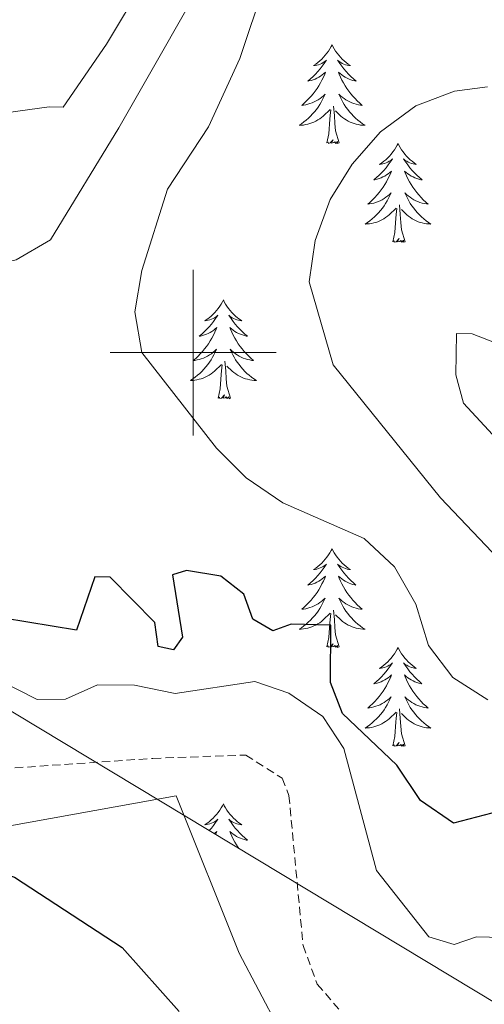
# Model space of a CAD drawing. Units: metres. Extents: x 614314 to 618818, y 4673451 to 4676494.
# Drawn here: x 617479 to 617535, y 4674921 to 4675040 of the extents above; entities that cross this region are included whole.
import ezdxf

# ---------------------------------------------------------------- set-up
doc = ezdxf.new("R2010")
doc.units = ezdxf.units.M
doc.header["$MEASUREMENT"] = 0
doc.linetypes.add('TRAZOSX2', pattern=[1.5, 1, -0.5])
for name, color, linetype, lineweight in [('Level 11', 142, 'TRAZOSX2', 13), ('Level 13', 5, 'Continuous', 0), ('Level 35', 92, 'Continuous', 0), ('Level 36', 19, 'Continuous', 40), ('Level 4', 36, 'Continuous', 30), ('Level 5', 36, 'Continuous', 0), ('Level 63', 7, 'Continuous', 0)]:
    doc.layers.add(name, color=color, linetype=linetype, lineweight=lineweight)

msp = doc.modelspace()

# ---------------------------------------------------------------- linework, layer by layer
at = {"layer": 'Level 11', "color": 142, "linetype": 'TRAZOSX2', "lineweight": 13}
msp.add_polyline3d([(617441.17, 4674965.14, 343.02), (617472.03, 4674950.59, 343.02), (617477.01, 4674949.8, 342.8), (617495.16, 4674951.05, 341.45), (617506.35, 4674951.45, 341.45), (617510.74, 4674948.65, 341.45), (617511.56, 4674946.57, 341.45), (617513.27, 4674928.49, 341.45), (617514.98, 4674923.81, 341.45), (617518.63, 4674919.56, 341.45), (617522.16, 4674917.4, 341.45), (617534.55, 4674913.85, 341.45), (617552.21, 4674912.14, 340.66)], dxfattribs=at)
at = {"layer": 'Level 13', "color": 5, "linetype": 'Continuous', "lineweight": 0, "ltscale": 0.5}
msp.add_polyline3d([(617515.88, 4675095.54, 357.21), (617511.34, 4675090.24, 358.07), (617509.53, 4675085.72, 358.12), (617508.02, 4675075.55, 357.21), (617503.32, 4675062.27, 356.42), (617503.14, 4675058.65, 355.78), (617504.05, 4675053.66, 354.28), (617503.47, 4675048.93, 353.27), (617491.05, 4675027.12, 351.9), (617482.79, 4675013.6, 350.84), (617478.64, 4675011.21, 350.38), (617473.51, 4675009.99, 349.84), (617468.82, 4675008, 349.33), (617460.83, 4675000.95, 349.33), (617457.04, 4674997.44, 345.39), (617449.8, 4674996.91, 345.39), (617444.91, 4674987.13, 343.7), (617442.21, 4674976.55, 342.26), (617441.17, 4674965.14, 343.02)], dxfattribs=at)
at = {"layer": 'Level 35', "color": 92, "linetype": 'Continuous', "lineweight": 0, "ltscale": 0.5}
msp.add_polyline3d([(617539.7, 4674919.58, 348.28), (617458.26, 4674968.64, 348.28), (617427.71, 4674985.69, 348.28), (617395.66, 4675000.94, 348.28), (617333.03, 4675027.28, 353.28), (617278.67, 4675065.89, 351.77), (617210.42, 4675113.49, 353.28), (617192.88, 4675123.27, 353.28), (617147.61, 4675145.2, 356.99), (617127.04, 4675157.19, 358.46), (617119.49, 4675163.55, 358.74)], dxfattribs=at)
at = {"layer": 'Level 36', "color": 92, "linetype": 'Continuous', "lineweight": 0}
for points in [[(617516.76, 4675037.14, 0.01), (617516.65, 4675036.93, 0.01), (617516.49, 4675036.65, 0.01), (617516.32, 4675036.38, 0.01), (617516.14, 4675036.13, 0.01), (617515.95, 4675035.88, 0.01), (617515.74, 4675035.64, 0.01), (617515.52, 4675035.42, 0.01), (617515.29, 4675035.2, 0.01), (617515.05, 4675035, 0.01), (617514.8, 4675034.81, 0.01), (617514.54, 4675034.63, 0.01), (617514.74, 4675034.65, 0.01), (617514.94, 4675034.69, 0.01), (617515.14, 4675034.74, 0.01), (617515.34, 4675034.81, 0.01), (617515.53, 4675034.9, 0.01), (617515.71, 4675035, 0.01), (617515.88, 4675035.11, 0.01), (617516.09, 4675035.3, 0.01), (617516.05, 4675035.24, 0.01), (617515.81, 4675034.89, 0.01), (617515.57, 4675034.55, 0.01), (617515.32, 4675034.23, 0.01), (617515.05, 4675033.91, 0.01), (617514.77, 4675033.61, 0.01), (617514.48, 4675033.31, 0.01), (617514.17, 4675033.03, 0.01), (617513.86, 4675032.76, 0.01), (617513.98, 4675032.78, 0.01), (617514.23, 4675032.84, 0.01), (617514.47, 4675032.91, 0.01), (617514.71, 4675033, 0.01), (617514.94, 4675033.1, 0.01), (617515.16, 4675033.22, 0.01), (617515.38, 4675033.35, 0.01), (617515.59, 4675033.5, 0.01), (617515.78, 4675033.66, 0.01), (617515.97, 4675033.82, 0.01), (617515.88, 4675033.6, 0.01), (617515.73, 4675033.24, 0.01), (617515.55, 4675032.89, 0.01), (617515.37, 4675032.54, 0.01), (617515.17, 4675032.2, 0.01), (617514.96, 4675031.87, 0.01), (617514.73, 4675031.55, 0.01), (617514.49, 4675031.24, 0.01), (617514.24, 4675030.93, 0.01), (617513.98, 4675030.64, 0.01), (617513.7, 4675030.36, 0.01), (617513.41, 4675030.09, 0.01), (617513.12, 4675029.83, 0.01), (617513.31, 4675029.86, 0.01), (617513.58, 4675029.9, 0.01), (617513.84, 4675029.97, 0.01), (617514.1, 4675030.05, 0.01), (617514.36, 4675030.14, 0.01), (617514.61, 4675030.25, 0.01), (617514.85, 4675030.37, 0.01), (617515.08, 4675030.51, 0.01), (617515.31, 4675030.66, 0.01), (617515.52, 4675030.82, 0.01), (617515.73, 4675031, 0.01), (617515.92, 4675031.19, 0.01), (617515.78, 4675030.86, 0.01)], [(617516.76, 4675037.14, 0.01), (617516.87, 4675036.93, 0.01), (617517.02, 4675036.65, 0.01), (617517.19, 4675036.38, 0.01), (617517.37, 4675036.13, 0.01), (617517.57, 4675035.88, 0.01), (617517.77, 4675035.64, 0.01), (617517.99, 4675035.42, 0.01), (617518.22, 4675035.2, 0.01), (617518.46, 4675035, 0.01), (617518.71, 4675034.81, 0.01), (617518.97, 4675034.63, 0.01), (617518.78, 4675034.65, 0.01), (617518.57, 4675034.69, 0.01), (617518.37, 4675034.74, 0.01), (617518.18, 4675034.81, 0.01), (617517.99, 4675034.9, 0.01), (617517.81, 4675035, 0.01), (617517.63, 4675035.11, 0.01), (617517.43, 4675035.3, 0.01), (617517.47, 4675035.24, 0.01), (617517.7, 4675034.89, 0.01), (617517.94, 4675034.55, 0.01), (617518.2, 4675034.23, 0.01), (617518.47, 4675033.91, 0.01), (617518.75, 4675033.61, 0.01), (617519.04, 4675033.31, 0.01), (617519.34, 4675033.03, 0.01), (617519.66, 4675032.76, 0.01), (617519.53, 4675032.78, 0.01), (617519.29, 4675032.84, 0.01), (617519.04, 4675032.91, 0.01), (617518.81, 4675033, 0.01), (617518.58, 4675033.1, 0.01), (617518.35, 4675033.22, 0.01), (617518.14, 4675033.35, 0.01), (617517.93, 4675033.5, 0.01), (617517.73, 4675033.66, 0.01), (617517.55, 4675033.82, 0.01), (617517.63, 4675033.6, 0.01), (617517.79, 4675033.24, 0.01), (617517.96, 4675032.89, 0.01), (617518.15, 4675032.54, 0.01), (617518.35, 4675032.2, 0.01), (617518.56, 4675031.87, 0.01), (617518.79, 4675031.55, 0.01), (617519.03, 4675031.24, 0.01), (617519.28, 4675030.93, 0.01), (617519.54, 4675030.64, 0.01), (617519.81, 4675030.36, 0.01), (617520.1, 4675030.09, 0.01), (617520.4, 4675029.83, 0.01), (617520.2, 4675029.86, 0.01), (617519.94, 4675029.9, 0.01), (617519.67, 4675029.97, 0.01), (617519.41, 4675030.05, 0.01), (617519.16, 4675030.14, 0.01), (617518.91, 4675030.25, 0.01), (617518.67, 4675030.37, 0.01), (617518.44, 4675030.51, 0.01), (617518.21, 4675030.66, 0.01), (617517.99, 4675030.82, 0.01), (617517.79, 4675031, 0.01), (617517.59, 4675031.19, 0.01), (617517.73, 4675030.86, 0.01)], [(617515.78, 4675030.86, 0.01), (617515.63, 4675030.54, 0.01), (617515.46, 4675030.23, 0.01), (617515.27, 4675029.92, 0.01), (617515.08, 4675029.62, 0.01), (617514.87, 4675029.34, 0.01), (617514.64, 4675029.06, 0.01), (617514.41, 4675028.79, 0.01), (617514.16, 4675028.53, 0.01), (617513.91, 4675028.29, 0.01), (617513.64, 4675028.05, 0.01), (617513.36, 4675027.83, 0.01), (617513.07, 4675027.62, 0.01), (617512.78, 4675027.43, 0.01), (617513.04, 4675027.44, 0.01), (617513.31, 4675027.46, 0.01), (617513.57, 4675027.51, 0.01), (617513.83, 4675027.56, 0.01), (617514.08, 4675027.64, 0.01), (617514.33, 4675027.72, 0.01), (617514.58, 4675027.82, 0.01), (617514.81, 4675027.94, 0.01), (617515.04, 4675028.07, 0.01), (617515.27, 4675028.22, 0.01), (617515.48, 4675028.38, 0.01), (617515.68, 4675028.54, 0.01), (617516.53, 4675029.34, 0.01)], [(617517.73, 4675030.86, 0.01), (617517.89, 4675030.54, 0.01), (617518.06, 4675030.22, 0.01), (617518.24, 4675029.92, 0.01), (617518.44, 4675029.62, 0.01), (617518.65, 4675029.34, 0.01), (617518.87, 4675029.06, 0.01), (617519.11, 4675028.79, 0.01), (617519.35, 4675028.53, 0.01), (617519.61, 4675028.29, 0.01), (617519.88, 4675028.05, 0.01), (617520.16, 4675027.83, 0.01), (617520.45, 4675027.62, 0.01), (617520.74, 4675027.43, 0.01), (617520.47, 4675027.44, 0.01), (617520.21, 4675027.46, 0.01), (617519.95, 4675027.51, 0.01), (617519.69, 4675027.56, 0.01), (617519.43, 4675027.64, 0.01), (617519.18, 4675027.72, 0.01), (617518.94, 4675027.82, 0.01), (617518.7, 4675027.94, 0.01), (617518.47, 4675028.07, 0.01), (617518.25, 4675028.22, 0.01), (617518.04, 4675028.38, 0.01), (617517.83, 4675028.54, 0.01), (617517.18, 4675029.16, 0.01)], [(617516.14, 4675025.3, 0.01), (617516.38, 4675026.41, 0.01), (617516.5, 4675028.16, 0.01), (617516.55, 4675028.59, 0.01), (617516.61, 4675029.31, 0.01)], [(617517.61, 4675025.3, 0.01), (617517.18, 4675026.74, 0.01), (617517.09, 4675027.64, 0.01), (617517.04, 4675028.59, 0.01), (617516.94, 4675029.75, 0.01)], [(617517.61, 4675025.3, 0.01), (617517.43, 4675025.23, 0.01), (617517.42, 4675025.47, 0.01), (617517.23, 4675025.24, 0.01), (617517.11, 4675025.45, 0.01), (617516.98, 4675025.34, 0.01), (617516.71, 4675025.28, 0.01), (617516.91, 4675025.68, 0.01), (617516.53, 4675025.3, 0.01), (617516.34, 4675025.24, 0.01), (617516.3, 4675025.41, 0.01), (617516.14, 4675025.3, 0.01)], [(617524.72, 4675025.23, 0.01), (617524.61, 4675025.01, 0.01), (617524.45, 4675024.73, 0.01), (617524.28, 4675024.47, 0.01), (617524.1, 4675024.21, 0.01), (617523.91, 4675023.96, 0.01), (617523.7, 4675023.72, 0.01), (617523.48, 4675023.5, 0.01), (617523.25, 4675023.28, 0.01), (617523.01, 4675023.08, 0.01), (617522.76, 4675022.89, 0.01), (617522.5, 4675022.71, 0.01), (617522.7, 4675022.73, 0.01), (617522.9, 4675022.77, 0.01), (617523.1, 4675022.83, 0.01), (617523.3, 4675022.9, 0.01), (617523.49, 4675022.98, 0.01), (617523.67, 4675023.08, 0.01), (617523.84, 4675023.19, 0.01), (617524.05, 4675023.38, 0.01), (617524.01, 4675023.32, 0.01), (617523.77, 4675022.97, 0.01), (617523.53, 4675022.64, 0.01), (617523.28, 4675022.31, 0.01), (617523.01, 4675021.99, 0.01), (617522.73, 4675021.69, 0.01), (617522.44, 4675021.4, 0.01), (617522.13, 4675021.11, 0.01), (617521.82, 4675020.84, 0.01), (617521.94, 4675020.86, 0.01), (617522.19, 4675020.92, 0.01), (617522.43, 4675021, 0.01), (617522.67, 4675021.08, 0.01), (617522.9, 4675021.19, 0.01), (617523.12, 4675021.3, 0.01), (617523.34, 4675021.44, 0.01), (617523.55, 4675021.58, 0.01), (617523.74, 4675021.74, 0.01), (617523.93, 4675021.91, 0.01), (617523.84, 4675021.68, 0.01), (617523.69, 4675021.32, 0.01), (617523.51, 4675020.97, 0.01), (617523.33, 4675020.62, 0.01), (617523.13, 4675020.28, 0.01), (617522.92, 4675019.95, 0.01), (617522.69, 4675019.63, 0.01), (617522.45, 4675019.32, 0.01), (617522.2, 4675019.02, 0.01), (617521.94, 4675018.72, 0.01), (617521.66, 4675018.44, 0.01), (617521.37, 4675018.17, 0.01), (617521.08, 4675017.91, 0.01), (617521.27, 4675017.94, 0.01), (617521.54, 4675017.99, 0.01), (617521.8, 4675018.05, 0.01), (617522.06, 4675018.13, 0.01), (617522.32, 4675018.22, 0.01), (617522.57, 4675018.33, 0.01), (617522.81, 4675018.45, 0.01), (617523.04, 4675018.59, 0.01), (617523.27, 4675018.74, 0.01), (617523.48, 4675018.9, 0.01), (617523.69, 4675019.08, 0.01), (617523.88, 4675019.27, 0.01), (617523.74, 4675018.94, 0.01)], [(617524.72, 4675025.23, 0.01), (617524.83, 4675025.01, 0.01), (617524.98, 4675024.73, 0.01), (617525.15, 4675024.47, 0.01), (617525.33, 4675024.21, 0.01), (617525.53, 4675023.96, 0.01), (617525.73, 4675023.72, 0.01), (617525.95, 4675023.5, 0.01), (617526.18, 4675023.28, 0.01), (617526.42, 4675023.08, 0.01), (617526.67, 4675022.89, 0.01), (617526.93, 4675022.71, 0.01), (617526.74, 4675022.73, 0.01), (617526.53, 4675022.77, 0.01), (617526.33, 4675022.82, 0.01), (617526.14, 4675022.89, 0.01), (617525.95, 4675022.98, 0.01), (617525.77, 4675023.08, 0.01), (617525.59, 4675023.19, 0.01), (617525.39, 4675023.38, 0.01), (617525.43, 4675023.32, 0.01), (617525.66, 4675022.97, 0.01), (617525.9, 4675022.64, 0.01), (617526.16, 4675022.31, 0.01), (617526.43, 4675021.99, 0.01), (617526.71, 4675021.69, 0.01), (617527, 4675021.4, 0.01), (617527.3, 4675021.11, 0.01), (617527.62, 4675020.84, 0.01), (617527.49, 4675020.86, 0.01), (617527.25, 4675020.92, 0.01), (617527, 4675021, 0.01), (617526.77, 4675021.08, 0.01), (617526.54, 4675021.19, 0.01), (617526.31, 4675021.3, 0.01), (617526.1, 4675021.44, 0.01), (617525.89, 4675021.58, 0.01), (617525.69, 4675021.74, 0.01), (617525.51, 4675021.91, 0.01), (617525.59, 4675021.68, 0.01), (617525.75, 4675021.32, 0.01), (617525.92, 4675020.97, 0.01), (617526.11, 4675020.62, 0.01), (617526.31, 4675020.28, 0.01), (617526.52, 4675019.95, 0.01), (617526.75, 4675019.63, 0.01), (617526.99, 4675019.32, 0.01), (617527.24, 4675019.02, 0.01), (617527.5, 4675018.72, 0.01), (617527.77, 4675018.44, 0.01), (617528.06, 4675018.17, 0.01), (617528.36, 4675017.91, 0.01), (617528.16, 4675017.94, 0.01), (617527.9, 4675017.99, 0.01), (617527.63, 4675018.05, 0.01), (617527.37, 4675018.13, 0.01), (617527.12, 4675018.22, 0.01), (617526.87, 4675018.33, 0.01), (617526.63, 4675018.45, 0.01), (617526.4, 4675018.59, 0.01), (617526.17, 4675018.74, 0.01), (617525.95, 4675018.9, 0.01), (617525.75, 4675019.08, 0.01), (617525.55, 4675019.27, 0.01), (617525.69, 4675018.94, 0.01)], [(617523.74, 4675018.94, 0.01), (617523.59, 4675018.62, 0.01), (617523.42, 4675018.31, 0.01), (617523.23, 4675018, 0.01), (617523.04, 4675017.7, 0.01), (617522.83, 4675017.42, 0.01), (617522.6, 4675017.14, 0.01), (617522.37, 4675016.87, 0.01), (617522.12, 4675016.61, 0.01), (617521.87, 4675016.37, 0.01), (617521.6, 4675016.13, 0.01), (617521.32, 4675015.91, 0.01), (617521.03, 4675015.7, 0.01), (617520.74, 4675015.51, 0.01), (617521, 4675015.52, 0.01), (617521.27, 4675015.55, 0.01), (617521.53, 4675015.59, 0.01), (617521.79, 4675015.64, 0.01), (617522.04, 4675015.72, 0.01), (617522.29, 4675015.8, 0.01), (617522.54, 4675015.91, 0.01), (617522.77, 4675016.02, 0.01), (617523, 4675016.15, 0.01), (617523.23, 4675016.3, 0.01), (617523.44, 4675016.46, 0.01), (617523.64, 4675016.63, 0.01), (617524.49, 4675017.42, 0.01)], [(617525.69, 4675018.94, 0.01), (617525.85, 4675018.62, 0.01), (617526.02, 4675018.31, 0.01), (617526.2, 4675018, 0.01), (617526.4, 4675017.7, 0.01), (617526.61, 4675017.42, 0.01), (617526.83, 4675017.14, 0.01), (617527.07, 4675016.87, 0.01), (617527.31, 4675016.61, 0.01), (617527.57, 4675016.37, 0.01), (617527.84, 4675016.13, 0.01), (617528.12, 4675015.91, 0.01), (617528.41, 4675015.7, 0.01), (617528.7, 4675015.51, 0.01), (617528.43, 4675015.52, 0.01), (617528.17, 4675015.55, 0.01), (617527.91, 4675015.59, 0.01), (617527.65, 4675015.64, 0.01), (617527.39, 4675015.72, 0.01), (617527.14, 4675015.8, 0.01), (617526.9, 4675015.91, 0.01), (617526.66, 4675016.02, 0.01), (617526.43, 4675016.15, 0.01), (617526.21, 4675016.3, 0.01), (617526, 4675016.46, 0.01), (617525.79, 4675016.63, 0.01), (617525.14, 4675017.25, 0.01)], [(617524.1, 4675013.38, 0.01), (617524.34, 4675014.49, 0.01), (617524.46, 4675016.24, 0.01), (617524.51, 4675016.67, 0.01), (617524.57, 4675017.39, 0.01)], [(617525.57, 4675013.38, 0.01), (617525.14, 4675014.82, 0.01), (617525.05, 4675015.72, 0.01), (617525, 4675016.67, 0.01), (617524.9, 4675017.83, 0.01)], [(617525.57, 4675013.38, 0.01), (617525.39, 4675013.31, 0.01), (617525.38, 4675013.55, 0.01), (617525.19, 4675013.32, 0.01), (617525.07, 4675013.53, 0.01), (617524.94, 4675013.42, 0.01), (617524.67, 4675013.37, 0.01), (617524.87, 4675013.76, 0.01), (617524.49, 4675013.38, 0.01), (617524.3, 4675013.32, 0.01), (617524.26, 4675013.49, 0.01), (617524.1, 4675013.38, 0.01)], [(617503.65, 4675006.36, 0.01), (617503.54, 4675006.14, 0.01), (617503.38, 4675005.86, 0.01), (617503.22, 4675005.6, 0.01), (617503.03, 4675005.34, 0.01), (617502.84, 4675005.09, 0.01), (617502.63, 4675004.86, 0.01), (617502.41, 4675004.63, 0.01), (617502.18, 4675004.41, 0.01), (617501.94, 4675004.21, 0.01), (617501.69, 4675004.02, 0.01), (617501.43, 4675003.84, 0.01), (617501.63, 4675003.86, 0.01), (617501.83, 4675003.9, 0.01), (617502.03, 4675003.96, 0.01), (617502.23, 4675004.03, 0.01), (617502.42, 4675004.11, 0.01), (617502.6, 4675004.21, 0.01), (617502.77, 4675004.32, 0.01), (617502.98, 4675004.51, 0.01), (617502.94, 4675004.45, 0.01), (617502.71, 4675004.1, 0.01), (617502.46, 4675003.77, 0.01), (617502.21, 4675003.44, 0.01), (617501.94, 4675003.13, 0.01), (617501.66, 4675002.82, 0.01), (617501.37, 4675002.53, 0.01), (617501.07, 4675002.24, 0.01), (617500.75, 4675001.97, 0.01), (617500.88, 4675002, 0.01), (617501.12, 4675002.05, 0.01), (617501.36, 4675002.13, 0.01), (617501.6, 4675002.22, 0.01), (617501.83, 4675002.32, 0.01), (617502.05, 4675002.44, 0.01), (617502.27, 4675002.57, 0.01), (617502.48, 4675002.71, 0.01), (617502.67, 4675002.87, 0.01), (617502.86, 4675003.04, 0.01), (617502.77, 4675002.82, 0.01), (617502.62, 4675002.46, 0.01), (617502.45, 4675002.1, 0.01), (617502.26, 4675001.76, 0.01), (617502.06, 4675001.42, 0.01), (617501.85, 4675001.08, 0.01), (617501.62, 4675000.76, 0.01), (617501.38, 4675000.45, 0.01), (617501.13, 4675000.15, 0.01), (617500.87, 4674999.86, 0.01), (617500.59, 4674999.57, 0.01), (617500.31, 4674999.3, 0.01), (617500.01, 4674999.05, 0.01), (617500.21, 4674999.07, 0.01), (617500.47, 4674999.12, 0.01), (617500.73, 4674999.18, 0.01), (617500.99, 4674999.26, 0.01), (617501.25, 4674999.35, 0.01), (617501.5, 4674999.46, 0.01), (617501.74, 4674999.58, 0.01), (617501.97, 4674999.72, 0.01), (617502.2, 4674999.87, 0.01), (617502.41, 4675000.04, 0.01), (617502.62, 4675000.21, 0.01), (617502.81, 4675000.4, 0.01), (617502.67, 4675000.07, 0.01)], [(617503.65, 4675006.36, 0.01), (617503.76, 4675006.14, 0.01), (617503.92, 4675005.86, 0.01), (617504.08, 4675005.6, 0.01), (617504.27, 4675005.34, 0.01), (617504.46, 4675005.09, 0.01), (617504.67, 4675004.86, 0.01), (617504.89, 4675004.63, 0.01), (617505.12, 4675004.41, 0.01), (617505.36, 4675004.21, 0.01), (617505.61, 4675004.02, 0.01), (617505.87, 4675003.84, 0.01), (617505.67, 4675003.86, 0.01), (617505.47, 4675003.9, 0.01), (617505.27, 4675003.96, 0.01), (617505.07, 4675004.03, 0.01), (617504.88, 4675004.11, 0.01), (617504.7, 4675004.21, 0.01), (617504.53, 4675004.32, 0.01), (617504.32, 4675004.51, 0.01), (617504.36, 4675004.45, 0.01), (617504.59, 4675004.1, 0.01), (617504.84, 4675003.77, 0.01), (617505.09, 4675003.44, 0.01), (617505.36, 4675003.13, 0.01), (617505.64, 4675002.82, 0.01), (617505.93, 4675002.53, 0.01), (617506.23, 4675002.24, 0.01), (617506.55, 4675001.97, 0.01), (617506.42, 4675002, 0.01), (617506.18, 4675002.05, 0.01), (617505.94, 4675002.13, 0.01), (617505.7, 4675002.22, 0.01), (617505.47, 4675002.32, 0.01), (617505.25, 4675002.44, 0.01), (617505.03, 4675002.57, 0.01), (617504.82, 4675002.71, 0.01), (617504.63, 4675002.87, 0.01), (617504.44, 4675003.04, 0.01), (617504.53, 4675002.82, 0.01), (617504.68, 4675002.46, 0.01), (617504.85, 4675002.1, 0.01), (617505.04, 4675001.76, 0.01), (617505.24, 4675001.42, 0.01), (617505.45, 4675001.08, 0.01), (617505.68, 4675000.76, 0.01), (617505.92, 4675000.45, 0.01), (617506.17, 4675000.15, 0.01), (617506.43, 4674999.86, 0.01), (617506.71, 4674999.57, 0.01), (617506.99, 4674999.3, 0.01), (617507.29, 4674999.05, 0.01), (617507.09, 4674999.07, 0.01), (617506.83, 4674999.12, 0.01), (617506.57, 4674999.18, 0.01), (617506.31, 4674999.26, 0.01), (617506.05, 4674999.35, 0.01), (617505.8, 4674999.46, 0.01), (617505.56, 4674999.58, 0.01), (617505.33, 4674999.72, 0.01), (617505.1, 4674999.87, 0.01), (617504.89, 4675000.04, 0.01), (617504.68, 4675000.21, 0.01), (617504.49, 4675000.4, 0.01), (617504.63, 4675000.07, 0.01)], [(617502.67, 4675000.07, 0.01), (617502.52, 4674999.75, 0.01), (617502.35, 4674999.44, 0.01), (617502.17, 4674999.13, 0.01), (617501.97, 4674998.84, 0.01), (617501.76, 4674998.55, 0.01), (617501.54, 4674998.27, 0.01), (617501.3, 4674998, 0.01), (617501.05, 4674997.74, 0.01), (617500.8, 4674997.5, 0.01), (617500.53, 4674997.27, 0.01), (617500.25, 4674997.04, 0.01), (617499.96, 4674996.84, 0.01), (617499.67, 4674996.64, 0.01), (617499.93, 4674996.65, 0.01), (617500.2, 4674996.68, 0.01), (617500.46, 4674996.72, 0.01), (617500.72, 4674996.78, 0.01), (617500.97, 4674996.85, 0.01), (617501.22, 4674996.94, 0.01), (617501.47, 4674997.04, 0.01), (617501.71, 4674997.15, 0.01), (617501.94, 4674997.28, 0.01), (617502.16, 4674997.43, 0.01), (617502.37, 4674997.59, 0.01), (617502.57, 4674997.76, 0.01), (617503.42, 4674998.56, 0.01)], [(617504.63, 4675000.07, 0.01), (617504.78, 4674999.75, 0.01), (617504.95, 4674999.44, 0.01), (617505.13, 4674999.13, 0.01), (617505.33, 4674998.84, 0.01), (617505.54, 4674998.55, 0.01), (617505.76, 4674998.27, 0.01), (617506, 4674998, 0.01), (617506.25, 4674997.74, 0.01), (617506.5, 4674997.5, 0.01), (617506.77, 4674997.27, 0.01), (617507.05, 4674997.04, 0.01), (617507.34, 4674996.84, 0.01), (617507.63, 4674996.64, 0.01), (617507.37, 4674996.65, 0.01), (617507.1, 4674996.68, 0.01), (617506.84, 4674996.72, 0.01), (617506.58, 4674996.78, 0.01), (617506.33, 4674996.85, 0.01), (617506.08, 4674996.94, 0.01), (617505.83, 4674997.04, 0.01), (617505.59, 4674997.15, 0.01), (617505.36, 4674997.28, 0.01), (617505.14, 4674997.43, 0.01), (617504.93, 4674997.59, 0.01), (617504.73, 4674997.76, 0.01), (617504.07, 4674998.38, 0.01)], [(617503.03, 4674994.51, 0.01), (617503.28, 4674995.63, 0.01), (617503.39, 4674997.37, 0.01), (617503.44, 4674997.8, 0.01), (617503.5, 4674998.52, 0.01)], [(617504.5, 4674994.51, 0.01), (617504.07, 4674995.95, 0.01), (617503.98, 4674996.85, 0.01), (617503.93, 4674997.8, 0.01), (617503.83, 4674998.96, 0.01)], [(617504.5, 4674994.51, 0.01), (617504.33, 4674994.44, 0.01), (617504.31, 4674994.68, 0.01), (617504.12, 4674994.46, 0.01), (617504, 4674994.66, 0.01), (617503.88, 4674994.55, 0.01), (617503.61, 4674994.5, 0.01), (617503.8, 4674994.89, 0.01), (617503.42, 4674994.51, 0.01), (617503.23, 4674994.46, 0.01), (617503.19, 4674994.62, 0.01), (617503.03, 4674994.51, 0.01)], [(617516.76, 4674976.35, 0.01), (617516.65, 4674976.13, 0.01), (617516.49, 4674975.85, 0.01), (617516.32, 4674975.59, 0.01), (617516.14, 4674975.33, 0.01), (617515.95, 4674975.08, 0.01), (617515.74, 4674974.84, 0.01), (617515.52, 4674974.62, 0.01), (617515.29, 4674974.4, 0.01), (617515.05, 4674974.2, 0.01), (617514.8, 4674974.01, 0.01), (617514.54, 4674973.83, 0.01), (617514.74, 4674973.85, 0.01), (617514.94, 4674973.89, 0.01), (617515.14, 4674973.95, 0.01), (617515.34, 4674974.02, 0.01), (617515.53, 4674974.1, 0.01), (617515.71, 4674974.2, 0.01), (617515.88, 4674974.31, 0.01), (617516.09, 4674974.5, 0.01), (617516.04, 4674974.44, 0.01), (617515.81, 4674974.09, 0.01), (617515.57, 4674973.76, 0.01), (617515.31, 4674973.43, 0.01), (617515.05, 4674973.12, 0.01), (617514.77, 4674972.81, 0.01), (617514.47, 4674972.52, 0.01), (617514.17, 4674972.23, 0.01), (617513.86, 4674971.96, 0.01), (617513.98, 4674971.98, 0.01), (617514.23, 4674972.04, 0.01), (617514.47, 4674972.12, 0.01), (617514.71, 4674972.2, 0.01), (617514.94, 4674972.31, 0.01), (617515.16, 4674972.42, 0.01), (617515.38, 4674972.56, 0.01), (617515.58, 4674972.7, 0.01), (617515.78, 4674972.86, 0.01), (617515.97, 4674973.03, 0.01), (617515.88, 4674972.81, 0.01), (617515.72, 4674972.44, 0.01), (617515.55, 4674972.09, 0.01), (617515.37, 4674971.74, 0.01), (617515.17, 4674971.4, 0.01), (617514.96, 4674971.07, 0.01), (617514.73, 4674970.75, 0.01), (617514.49, 4674970.44, 0.01), (617514.24, 4674970.14, 0.01), (617513.97, 4674969.84, 0.01), (617513.7, 4674969.56, 0.01), (617513.41, 4674969.29, 0.01), (617513.12, 4674969.04, 0.01), (617513.31, 4674969.06, 0.01), (617513.58, 4674969.11, 0.01), (617513.84, 4674969.17, 0.01), (617514.1, 4674969.25, 0.01), (617514.36, 4674969.34, 0.01), (617514.6, 4674969.45, 0.01), (617514.85, 4674969.57, 0.01), (617515.08, 4674969.71, 0.01), (617515.3, 4674969.86, 0.01), (617515.52, 4674970.03, 0.01), (617515.73, 4674970.2, 0.01), (617515.92, 4674970.39, 0.01), (617515.78, 4674970.06, 0.01)], [(617516.76, 4674976.35, 0.01), (617516.87, 4674976.13, 0.01), (617517.02, 4674975.85, 0.01), (617517.19, 4674975.59, 0.01), (617517.37, 4674975.33, 0.01), (617517.57, 4674975.08, 0.01), (617517.77, 4674974.84, 0.01), (617517.99, 4674974.62, 0.01), (617518.22, 4674974.4, 0.01), (617518.46, 4674974.2, 0.01), (617518.71, 4674974.01, 0.01), (617518.97, 4674973.83, 0.01), (617518.77, 4674973.85, 0.01), (617518.57, 4674973.89, 0.01), (617518.37, 4674973.95, 0.01), (617518.18, 4674974.02, 0.01), (617517.99, 4674974.1, 0.01), (617517.81, 4674974.2, 0.01), (617517.63, 4674974.31, 0.01), (617517.43, 4674974.5, 0.01), (617517.47, 4674974.44, 0.01), (617517.7, 4674974.09, 0.01), (617517.94, 4674973.76, 0.01), (617518.2, 4674973.43, 0.01), (617518.47, 4674973.12, 0.01), (617518.75, 4674972.81, 0.01), (617519.04, 4674972.52, 0.01), (617519.34, 4674972.23, 0.01), (617519.65, 4674971.96, 0.01), (617519.53, 4674971.98, 0.01), (617519.29, 4674972.04, 0.01), (617519.04, 4674972.12, 0.01), (617518.81, 4674972.2, 0.01), (617518.58, 4674972.31, 0.01), (617518.35, 4674972.42, 0.01), (617518.14, 4674972.56, 0.01), (617517.93, 4674972.7, 0.01), (617517.73, 4674972.86, 0.01), (617517.55, 4674973.03, 0.01), (617517.63, 4674972.81, 0.01), (617517.79, 4674972.44, 0.01), (617517.96, 4674972.09, 0.01), (617518.15, 4674971.74, 0.01), (617518.35, 4674971.4, 0.01), (617518.56, 4674971.07, 0.01), (617518.79, 4674970.75, 0.01), (617519.02, 4674970.44, 0.01), (617519.27, 4674970.14, 0.01), (617519.54, 4674969.84, 0.01), (617519.81, 4674969.56, 0.01), (617520.1, 4674969.29, 0.01), (617520.4, 4674969.04, 0.01), (617520.2, 4674969.06, 0.01), (617519.93, 4674969.11, 0.01), (617519.67, 4674969.17, 0.01), (617519.41, 4674969.25, 0.01), (617519.16, 4674969.34, 0.01), (617518.91, 4674969.45, 0.01), (617518.67, 4674969.57, 0.01), (617518.43, 4674969.71, 0.01), (617518.21, 4674969.86, 0.01), (617517.99, 4674970.03, 0.01), (617517.79, 4674970.2, 0.01), (617517.59, 4674970.39, 0.01), (617517.73, 4674970.06, 0.01)], [(617515.78, 4674970.06, 0.01), (617515.63, 4674969.74, 0.01), (617515.46, 4674969.43, 0.01), (617515.27, 4674969.12, 0.01), (617515.08, 4674968.83, 0.01), (617514.87, 4674968.54, 0.01), (617514.64, 4674968.26, 0.01), (617514.41, 4674967.99, 0.01), (617514.16, 4674967.73, 0.01), (617513.9, 4674967.49, 0.01), (617513.63, 4674967.26, 0.01), (617513.36, 4674967.03, 0.01), (617513.07, 4674966.82, 0.01), (617512.78, 4674966.63, 0.01), (617513.04, 4674966.64, 0.01), (617513.31, 4674966.67, 0.01), (617513.57, 4674966.71, 0.01), (617513.83, 4674966.76, 0.01), (617514.08, 4674966.84, 0.01), (617514.33, 4674966.92, 0.01), (617514.57, 4674967.03, 0.01), (617514.81, 4674967.14, 0.01), (617515.04, 4674967.27, 0.01), (617515.27, 4674967.42, 0.01), (617515.48, 4674967.58, 0.01), (617515.68, 4674967.75, 0.01), (617516.53, 4674968.55, 0.01)], [(617517.73, 4674970.06, 0.01), (617517.89, 4674969.74, 0.01), (617518.06, 4674969.43, 0.01), (617518.24, 4674969.12, 0.01), (617518.44, 4674968.83, 0.01), (617518.65, 4674968.54, 0.01), (617518.87, 4674968.26, 0.01), (617519.11, 4674967.99, 0.01), (617519.35, 4674967.73, 0.01), (617519.61, 4674967.49, 0.01), (617519.88, 4674967.26, 0.01), (617520.16, 4674967.03, 0.01), (617520.45, 4674966.82, 0.01), (617520.74, 4674966.63, 0.01), (617520.47, 4674966.64, 0.01), (617520.21, 4674966.67, 0.01), (617519.95, 4674966.71, 0.01), (617519.69, 4674966.76, 0.01), (617519.43, 4674966.84, 0.01), (617519.18, 4674966.92, 0.01), (617518.94, 4674967.03, 0.01), (617518.7, 4674967.14, 0.01), (617518.47, 4674967.27, 0.01), (617518.25, 4674967.42, 0.01), (617518.04, 4674967.58, 0.01), (617517.83, 4674967.75, 0.01), (617517.17, 4674968.37, 0.01)], [(617516.14, 4674964.5, 0.01), (617516.38, 4674965.62, 0.01), (617516.5, 4674967.36, 0.01), (617516.54, 4674967.79, 0.01), (617516.61, 4674968.51, 0.01)], [(617517.61, 4674964.5, 0.01), (617517.18, 4674965.94, 0.01), (617517.09, 4674966.84, 0.01), (617517.04, 4674967.79, 0.01), (617516.94, 4674968.95, 0.01)], [(617517.61, 4674964.5, 0.01), (617517.43, 4674964.43, 0.01), (617517.41, 4674964.67, 0.01), (617517.23, 4674964.45, 0.01), (617517.1, 4674964.65, 0.01), (617516.98, 4674964.54, 0.01), (617516.71, 4674964.49, 0.01), (617516.91, 4674964.88, 0.01), (617516.52, 4674964.5, 0.01), (617516.34, 4674964.45, 0.01), (617516.29, 4674964.61, 0.01), (617516.14, 4674964.5, 0.01)], [(617524.72, 4674964.43, 0.01), (617524.61, 4674964.21, 0.01), (617524.45, 4674963.94, 0.01), (617524.28, 4674963.67, 0.01), (617524.1, 4674963.41, 0.01), (617523.91, 4674963.16, 0.01), (617523.7, 4674962.93, 0.01), (617523.48, 4674962.7, 0.01), (617523.25, 4674962.48, 0.01), (617523.01, 4674962.28, 0.01), (617522.76, 4674962.09, 0.01), (617522.5, 4674961.91, 0.01), (617522.7, 4674961.94, 0.01), (617522.9, 4674961.97, 0.01), (617523.1, 4674962.03, 0.01), (617523.3, 4674962.1, 0.01), (617523.49, 4674962.18, 0.01), (617523.67, 4674962.28, 0.01), (617523.84, 4674962.39, 0.01), (617524.05, 4674962.58, 0.01), (617524, 4674962.52, 0.01), (617523.77, 4674962.17, 0.01), (617523.53, 4674961.84, 0.01), (617523.27, 4674961.51, 0.01), (617523.01, 4674961.2, 0.01), (617522.73, 4674960.89, 0.01), (617522.43, 4674960.6, 0.01), (617522.13, 4674960.31, 0.01), (617521.82, 4674960.04, 0.01), (617521.94, 4674960.07, 0.01), (617522.19, 4674960.12, 0.01), (617522.43, 4674960.2, 0.01), (617522.67, 4674960.28, 0.01), (617522.9, 4674960.39, 0.01), (617523.12, 4674960.51, 0.01), (617523.34, 4674960.64, 0.01), (617523.54, 4674960.78, 0.01), (617523.74, 4674960.94, 0.01), (617523.93, 4674961.11, 0.01), (617523.84, 4674960.89, 0.01), (617523.68, 4674960.53, 0.01), (617523.51, 4674960.17, 0.01), (617523.33, 4674959.82, 0.01), (617523.13, 4674959.48, 0.01), (617522.92, 4674959.15, 0.01), (617522.69, 4674958.83, 0.01), (617522.45, 4674958.52, 0.01), (617522.2, 4674958.22, 0.01), (617521.93, 4674957.92, 0.01), (617521.66, 4674957.64, 0.01), (617521.37, 4674957.37, 0.01), (617521.08, 4674957.12, 0.01), (617521.27, 4674957.14, 0.01), (617521.54, 4674957.19, 0.01), (617521.8, 4674957.25, 0.01), (617522.06, 4674957.33, 0.01), (617522.32, 4674957.42, 0.01), (617522.56, 4674957.53, 0.01), (617522.81, 4674957.66, 0.01), (617523.04, 4674957.79, 0.01), (617523.26, 4674957.94, 0.01), (617523.48, 4674958.11, 0.01), (617523.69, 4674958.28, 0.01), (617523.88, 4674958.47, 0.01), (617523.74, 4674958.14, 0.01)], [(617524.72, 4674964.43, 0.01), (617524.83, 4674964.21, 0.01), (617524.98, 4674963.94, 0.01), (617525.15, 4674963.67, 0.01), (617525.33, 4674963.41, 0.01), (617525.53, 4674963.16, 0.01), (617525.73, 4674962.93, 0.01), (617525.95, 4674962.7, 0.01), (617526.18, 4674962.48, 0.01), (617526.42, 4674962.28, 0.01), (617526.67, 4674962.09, 0.01), (617526.93, 4674961.91, 0.01), (617526.73, 4674961.94, 0.01), (617526.53, 4674961.97, 0.01), (617526.33, 4674962.03, 0.01), (617526.14, 4674962.1, 0.01), (617525.95, 4674962.18, 0.01), (617525.77, 4674962.28, 0.01), (617525.59, 4674962.39, 0.01), (617525.39, 4674962.58, 0.01), (617525.43, 4674962.52, 0.01), (617525.66, 4674962.17, 0.01), (617525.9, 4674961.84, 0.01), (617526.16, 4674961.51, 0.01), (617526.43, 4674961.2, 0.01), (617526.71, 4674960.89, 0.01), (617527, 4674960.6, 0.01), (617527.3, 4674960.31, 0.01), (617527.61, 4674960.04, 0.01), (617527.49, 4674960.07, 0.01), (617527.25, 4674960.12, 0.01), (617527, 4674960.2, 0.01), (617526.77, 4674960.28, 0.01), (617526.54, 4674960.39, 0.01), (617526.31, 4674960.51, 0.01), (617526.1, 4674960.64, 0.01), (617525.89, 4674960.78, 0.01), (617525.69, 4674960.94, 0.01), (617525.51, 4674961.11, 0.01), (617525.59, 4674960.89, 0.01), (617525.75, 4674960.53, 0.01), (617525.92, 4674960.17, 0.01), (617526.11, 4674959.82, 0.01), (617526.31, 4674959.48, 0.01), (617526.52, 4674959.15, 0.01), (617526.75, 4674958.83, 0.01), (617526.98, 4674958.52, 0.01), (617527.23, 4674958.22, 0.01), (617527.5, 4674957.92, 0.01), (617527.77, 4674957.64, 0.01), (617528.06, 4674957.37, 0.01), (617528.36, 4674957.12, 0.01), (617528.16, 4674957.14, 0.01), (617527.89, 4674957.19, 0.01), (617527.63, 4674957.25, 0.01), (617527.37, 4674957.33, 0.01), (617527.12, 4674957.42, 0.01), (617526.87, 4674957.53, 0.01), (617526.63, 4674957.66, 0.01), (617526.39, 4674957.79, 0.01), (617526.17, 4674957.94, 0.01), (617525.95, 4674958.11, 0.01), (617525.75, 4674958.28, 0.01), (617525.55, 4674958.47, 0.01), (617525.69, 4674958.14, 0.01)], [(617523.74, 4674958.14, 0.01), (617523.59, 4674957.82, 0.01), (617523.42, 4674957.51, 0.01), (617523.23, 4674957.2, 0.01), (617523.04, 4674956.91, 0.01), (617522.83, 4674956.62, 0.01), (617522.6, 4674956.34, 0.01), (617522.37, 4674956.07, 0.01), (617522.12, 4674955.82, 0.01), (617521.86, 4674955.57, 0.01), (617521.59, 4674955.34, 0.01), (617521.32, 4674955.11, 0.01), (617521.03, 4674954.9, 0.01), (617520.74, 4674954.71, 0.01), (617521, 4674954.72, 0.01), (617521.27, 4674954.75, 0.01), (617521.53, 4674954.79, 0.01), (617521.79, 4674954.85, 0.01), (617522.04, 4674954.92, 0.01), (617522.29, 4674955, 0.01), (617522.53, 4674955.11, 0.01), (617522.77, 4674955.22, 0.01), (617523, 4674955.36, 0.01), (617523.23, 4674955.5, 0.01), (617523.44, 4674955.66, 0.01), (617523.64, 4674955.83, 0.01), (617524.49, 4674956.63, 0.01)], [(617525.69, 4674958.14, 0.01), (617525.85, 4674957.82, 0.01), (617526.02, 4674957.51, 0.01), (617526.2, 4674957.2, 0.01), (617526.4, 4674956.91, 0.01), (617526.61, 4674956.62, 0.01), (617526.83, 4674956.34, 0.01), (617527.07, 4674956.07, 0.01), (617527.31, 4674955.82, 0.01), (617527.57, 4674955.57, 0.01), (617527.84, 4674955.34, 0.01), (617528.12, 4674955.11, 0.01), (617528.41, 4674954.9, 0.01), (617528.7, 4674954.71, 0.01), (617528.43, 4674954.72, 0.01), (617528.17, 4674954.75, 0.01), (617527.91, 4674954.79, 0.01), (617527.65, 4674954.85, 0.01), (617527.39, 4674954.92, 0.01), (617527.14, 4674955, 0.01), (617526.9, 4674955.11, 0.01), (617526.66, 4674955.22, 0.01), (617526.43, 4674955.36, 0.01), (617526.21, 4674955.5, 0.01), (617526, 4674955.66, 0.01), (617525.79, 4674955.83, 0.01), (617525.13, 4674956.45, 0.01)], [(617524.1, 4674952.58, 0.01), (617524.34, 4674953.7, 0.01), (617524.46, 4674955.44, 0.01), (617524.5, 4674955.87, 0.01), (617524.57, 4674956.59, 0.01)], [(617525.57, 4674952.58, 0.01), (617525.14, 4674954.02, 0.01), (617525.05, 4674954.92, 0.01), (617525, 4674955.87, 0.01), (617524.9, 4674957.04, 0.01)], [(617525.57, 4674952.58, 0.01), (617525.39, 4674952.51, 0.01), (617525.37, 4674952.75, 0.01), (617525.19, 4674952.53, 0.01), (617525.06, 4674952.73, 0.01), (617524.94, 4674952.62, 0.01), (617524.67, 4674952.57, 0.01), (617524.87, 4674952.96, 0.01), (617524.48, 4674952.58, 0.01), (617524.3, 4674952.53, 0.01), (617524.25, 4674952.69, 0.01), (617524.1, 4674952.58, 0.01)], [(617503.65, 4674945.56, 0.01), (617503.54, 4674945.34, 0.01), (617503.38, 4674945.07, 0.01), (617503.21, 4674944.8, 0.01), (617503.03, 4674944.54, 0.01), (617502.84, 4674944.3, 0.01), (617502.63, 4674944.06, 0.01), (617502.41, 4674943.83, 0.01), (617502.18, 4674943.62, 0.01), (617501.94, 4674943.41, 0.01), (617501.69, 4674943.22, 0.01), (617501.43, 4674943.04, 0.01), (617501.63, 4674943.07, 0.01), (617501.83, 4674943.11, 0.01), (617502.03, 4674943.16, 0.01), (617502.23, 4674943.23, 0.01), (617502.42, 4674943.32, 0.01), (617502.6, 4674943.41, 0.01), (617502.77, 4674943.53, 0.01), (617502.98, 4674943.72, 0.01), (617502.94, 4674943.65, 0.01), (617502.71, 4674943.31, 0.01), (617502.46, 4674942.97, 0.01), (617502.21, 4674942.64, 0.01), (617501.94, 4674942.33, 0.01)], [(617503.65, 4674945.56, 0.01), (617503.76, 4674945.34, 0.01), (617503.91, 4674945.07, 0.01), (617504.08, 4674944.8, 0.01), (617504.27, 4674944.54, 0.01), (617504.46, 4674944.3, 0.01), (617504.67, 4674944.06, 0.01), (617504.89, 4674943.83, 0.01), (617505.11, 4674943.62, 0.01), (617505.35, 4674943.41, 0.01), (617505.61, 4674943.22, 0.01), (617505.87, 4674943.04, 0.01), (617505.67, 4674943.07, 0.01), (617505.46, 4674943.11, 0.01), (617505.27, 4674943.16, 0.01), (617505.07, 4674943.23, 0.01), (617504.88, 4674943.32, 0.01), (617504.7, 4674943.41, 0.01), (617504.53, 4674943.53, 0.01), (617504.32, 4674943.72, 0.01), (617504.36, 4674943.65, 0.01), (617504.59, 4674943.31, 0.01), (617504.83, 4674942.97, 0.01), (617505.09, 4674942.64, 0.01), (617505.36, 4674942.33, 0.01), (617505.64, 4674942.02, 0.01), (617505.93, 4674941.73, 0.01), (617506.23, 4674941.45, 0.01), (617506.55, 4674941.18, 0.01), (617506.42, 4674941.2, 0.01), (617506.18, 4674941.26, 0.01), (617505.93, 4674941.33, 0.01), (617505.7, 4674941.42, 0.01), (617505.47, 4674941.52, 0.01), (617505.25, 4674941.64, 0.01), (617505.03, 4674941.77, 0.01), (617504.82, 4674941.92, 0.01), (617504.63, 4674942.07, 0.01), (617504.44, 4674942.24, 0.01), (617504.53, 4674942.02, 0.01), (617504.68, 4674941.66, 0.01), (617504.85, 4674941.3, 0.01), (617505.04, 4674940.96, 0.01), (617505.24, 4674940.62, 0.01), (617505.45, 4674940.29, 0.01), (617505.53, 4674940.17, 0.01)], [(617502.54, 4674941.97, 0.01), (617502.67, 4674942.07, 0.01), (617502.86, 4674942.24, 0.01), (617502.77, 4674942.02, 0.01), (617502.71, 4674941.87, 0.01)]]:
    msp.add_polyline3d(points, dxfattribs=at)
at = {"layer": 'Level 4', "color": 36, "linetype": 'Continuous', "lineweight": 30}
for points in [[(617495.8, 4674964.54, 350.01), (617495.38, 4674967.44, 350.01), (617489.98, 4674972.9, 350.01), (617488.15, 4674972.94, 350.01), (617485.94, 4674966.52, 350.01), (617474.14, 4674968.45, 350.01)], [(617538.8, 4674945.18, 350.01), (617531.4, 4674943.24, 350.01), (617527.43, 4674945.96, 350.01), (617524.57, 4674950.25, 350.01), (617518.02, 4674956.48, 350.01), (617516.56, 4674960.19, 350.01), (617516.61, 4674967.11, 350.01), (617511.81, 4674967.23, 350.01), (617509.62, 4674966.44, 350.01), (617507.19, 4674967.83, 350.01), (617506.12, 4674970.85, 350.01), (617503.33, 4674973.02, 350.01), (617499.21, 4674973.7, 350.01), (617497.53, 4674973.21, 350.01), (617498.73, 4674965.69, 350.01), (617497.65, 4674964.13, 350.01), (617495.8, 4674964.54, 350.01)], [(617397.95, 4674967.52, 350.01), (617399.9, 4674964.57, 350.01), (617400.26, 4674959.54, 350.01), (617401.17, 4674956.34, 350.01), (617402.62, 4674955.09, 350.01), (617406.25, 4674956.46, 350.01), (617411.66, 4674961.91, 350.01), (617418.41, 4674960.77, 350.01), (617416.76, 4674957.18, 350.01), (617414.68, 4674955.5, 350.01), (617413.77, 4674950.47, 350.01), (617415.17, 4674937.51, 350.01), (617428.4, 4674929.01, 350.01), (617433.33, 4674928.13, 350.01), (617444.01, 4674928.13, 350.01), (617458.38, 4674929.01, 350.01), (617466.61, 4674934.82, 350.01), (617473.67, 4674938.21, 350.01), (617478.47, 4674936.7, 350.01), (617491.43, 4674928.22, 350.01), (617498.31, 4674920.53, 350.01)]]:
    msp.add_polyline3d(points, dxfattribs=at)
at = {"layer": 'Level 5', "color": 36, "linetype": 'Continuous', "lineweight": 0}
for points in [[(617415.36, 4675043.36, 355.01), (617416.66, 4675035.2, 355.01), (617418.58, 4675034.44, 355.01), (617421.27, 4675035.4, 355.01), (617426.25, 4675035.85, 355.01), (617431.18, 4675034.81, 355.01), (617445.51, 4675029.22, 355.01), (617453.94, 4675023.56, 355.01), (617457.75, 4675023.07, 355.01), (617462.62, 4675024.19, 355.01), (617472.43, 4675028.24, 355.01), (617482.64, 4675029.66, 355.01), (617484.31, 4675029.6, 355.01), (617489.56, 4675037.22, 355.01), (617494.08, 4675044.8, 355.01)], [(617508.61, 4675044.4, 355.01), (617505.63, 4675035.49, 355.01), (617501.87, 4675027.24, 355.01), (617496.93, 4675019.71, 355.01), (617493.82, 4675009.9, 355.01), (617492.95, 4675004.92, 355.01), (617493.82, 4675000.02, 355.01), (617502.82, 4674988.48, 355.01), (617506.42, 4674984.88, 355.01), (617510.83, 4674981.87, 355.01), (617520.63, 4674977.56, 355.01), (617524.3, 4674974.17, 355.01), (617526.89, 4674969.66, 355.01), (617528.4, 4674964.68, 355.01), (617531.35, 4674960.82, 355.01), (617535.56, 4674958.13, 355.01)], [(617543.88, 4674967.73, 360.01), (617529.84, 4674982.49, 360.01), (617516.89, 4674998.52, 360.01), (617514, 4675008.56, 360.01), (617514.74, 4675013.51, 360.01), (617516.55, 4675018.47, 360.01), (617519.17, 4675022.74, 360.01), (617522.62, 4675026.63, 360.01), (617526.87, 4675029.79, 360.01), (617531.55, 4675031.56, 360.01), (617535.5, 4675032.06, 360.01)], [(617582.13, 4674964.67, 365.01), (617577.07, 4674964.51, 365.01), (617572.09, 4674965.6, 365.01), (617546.73, 4674978.68, 365.01), (617532.63, 4674993.9, 365.01), (617531.71, 4674997.31, 365.01), (617531.79, 4675002.32, 365.01), (617533.68, 4675002.26, 365.01), (617538.34, 4675000.45, 365.01), (617552.51, 4674992.77, 365.01), (617565.29, 4674983.7, 365.01), (617574.95, 4674977.99, 365.01), (617578.21, 4674974.19, 365.01), (617582.76, 4674965.05, 365.01), (617582.13, 4674964.67, 365.01)], [(617545.57, 4674902.61, 345.01), (617530.06, 4674904.68, 345.01), (617525.35, 4674906.46, 345.01), (617522.25, 4674909.42, 345.01), (617513.46, 4674914.58, 345.01), (617510.29, 4674918.56, 345.01), (617505.54, 4674927.56, 345.01), (617497.94, 4674946.52, 345.01), (617470.5, 4674941.6, 345.01), (617465.21, 4674941.52, 345.01), (617455.16, 4674943.25, 345.01), (617450, 4674943.05, 345.01), (617445.73, 4674944.65, 345.01), (617441.84, 4674947.93, 345.01), (617438.5, 4674951.89, 345.01), (617436.59, 4674956.71, 345.01), (617433.36, 4674960.3, 345.01), (617399.89, 4674967.93, 345.01), (617386.85, 4674976.4, 345.01)], [(617472.12, 4674962.72, 345.01), (617481.19, 4674958.16, 345.01), (617484.62, 4674958.19, 345.01), (617488.48, 4674959.91, 345.01), (617492.94, 4674959.9, 345.01), (617497.84, 4674958.86, 345.01), (617507.46, 4674960.31, 345.01), (617511.55, 4674958.91, 345.01), (617515.67, 4674956.09, 345.01), (617518.18, 4674952.26, 345.01), (617522.11, 4674937.52, 345.01), (617528.43, 4674929.51, 345.01), (617531.51, 4674928.58, 345.01), (617534.2, 4674929.54, 345.01), (617538.92, 4674929.42, 345.01)]]:
    msp.add_polyline3d(points, dxfattribs=at)
at = {"layer": 'Level 63', "linetype": 'Continuous', "lineweight": 0}
for points in [[(617500.01, 4674990, 0.01), (617500.01, 4675010, 0.01)], [(617490.01, 4675000, 0.01), (617510.01, 4675000, 0.01)]]:
    msp.add_polyline3d(points, dxfattribs=at)

doc.saveas('drawing.dxf')
